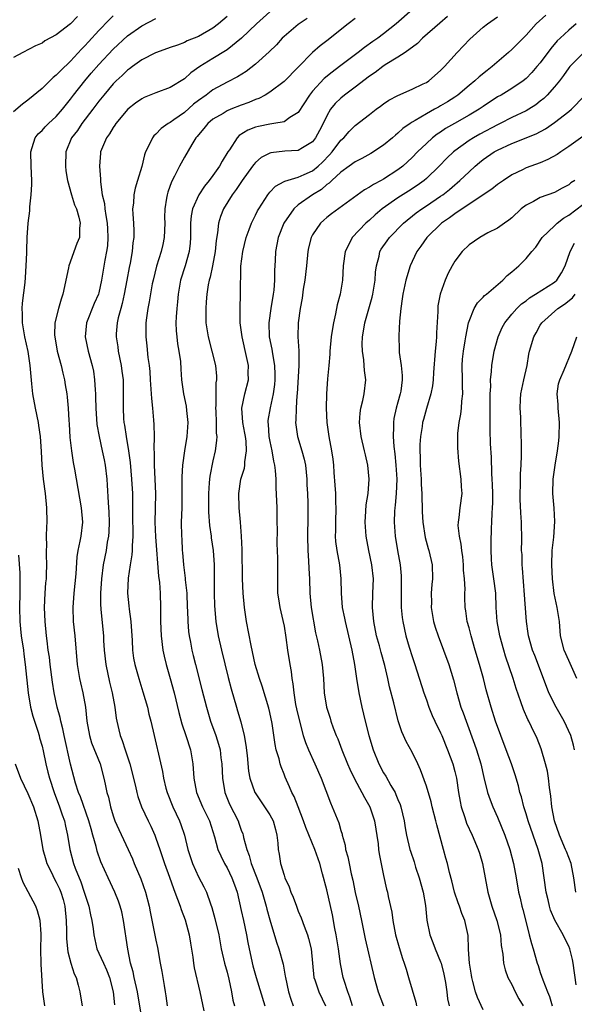
# Model space of a CAD drawing. Units: inches. Extents: x 2616000 to 2619000, y 1536000 to 1539000.
# Drawn here: x 2616584 to 2616662, y 1537263 to 1537402 of the extents above; entities that cross this region are included whole.
import ezdxf

# ---------------------------------------------------------------- set-up
doc = ezdxf.new("R2010")
doc.units = ezdxf.units.IN
doc.header["$MEASUREMENT"] = 0
doc.layers.add('LD26161536_2ft', color=122, linetype='Continuous')

msp = doc.modelspace()

# ---------------------------------------------------------------- linework, layer by layer
at = {"layer": 'LD26161536_2ft'}
for points, elevation in [([(2616619, 1537402.69), (2616617.13, 1537401), (2616615.03, 1537398.97), (2616613, 1537397.36), (2616612.79, 1537397.21), (2616611, 1537396.14), (2616609.16, 1537395), (2616607.89, 1537394.11), (2616607, 1537393.28), (2616605, 1537392.05), (2616603, 1537391.3), (2616601.36, 1537390.64), (2616601, 1537390.45), (2616600.14, 1537389.86), (2616599.03, 1537389), (2616597.37, 1537387), (2616597.23, 1537386.77), (2616597, 1537386.45), (2616596.46, 1537385.54), (2616596.05, 1537385), (2616595.22, 1537383), (2616595.19, 1537382.81), (2616595.05, 1537381), (2616595.2, 1537379.2), (2616595.19, 1537378.81), (2616595.46, 1537377), (2616595.76, 1537375.76), (2616595.82, 1537375), (2616595.94, 1537374.06), (2616596.15, 1537373), (2616596.18, 1537372.18), (2616596.26, 1537371), (2616596.19, 1537369.81), (2616596.06, 1537369), (2616595.8, 1537367.8), (2616595.37, 1537365), (2616595, 1537363.21), (2616594.94, 1537363), (2616594.31, 1537361.69), (2616593.23, 1537359), (2616593.04, 1537357), (2616593.46, 1537355), (2616594.03, 1537353), (2616594.21, 1537352.21), (2616594.37, 1537351), (2616594.44, 1537349.56), (2616594.51, 1537349), (2616594.53, 1537348.53), (2616594.57, 1537347), (2616594.72, 1537344.72), (2616595.01, 1537343.01), (2616595.45, 1537341), (2616595.72, 1537339.72), (2616595.86, 1537339), (2616596.1, 1537337), (2616596.16, 1537336.16), (2616596.27, 1537333.73), (2616596.37, 1537332.37), (2616596.42, 1537331), (2616596.37, 1537329.63), (2616596.32, 1537329), (2616596.17, 1537328.17), (2616595.99, 1537327), (2616595.6, 1537325), (2616595.33, 1537323), (2616595.2, 1537321), (2616595.23, 1537319.23), (2616595.24, 1537319), (2616595.28, 1537318.72), (2616595.63, 1537315), (2616595.65, 1537314.35), (2616595.73, 1537313), (2616595.94, 1537311), (2616596.48, 1537308.48), (2616596.85, 1537307), (2616597.23, 1537305), (2616597.43, 1537303.43), (2616597.51, 1537303), (2616597.8, 1537301.8), (2616597.97, 1537301), (2616598.28, 1537300.28), (2616598.67, 1537299), (2616599.34, 1537297), (2616600.12, 1537293.88), (2616600.3, 1537293), (2616600.44, 1537292.44), (2616600.97, 1537291), (2616601.9, 1537289), (2616602.27, 1537288.27), (2616602.83, 1537287), (2616603, 1537286.57), (2616603.55, 1537285), (2616604.21, 1537283), (2616604.92, 1537281.08), (2616605.48, 1537279.48), (2616605.68, 1537279), (2616606.01, 1537278), (2616606.41, 1537277), (2616606.54, 1537276.54), (2616607.1, 1537275.1), (2616607.66, 1537273), (2616607.84, 1537271.84), (2616608.17, 1537269.83), (2616608.27, 1537269), (2616608.36, 1537268.36), (2616609.19, 1537265), (2616609.71, 1537262.29)], 8670), ([(2616639.04, 1537403), (2616636.76, 1537401), (2616635, 1537399.6), (2616634.19, 1537399), (2616633.48, 1537398.52), (2616632.31, 1537397.69), (2616631.44, 1537397), (2616628.81, 1537395), (2616627.77, 1537394.23), (2616626.66, 1537393.34), (2616625, 1537391.53), (2616624.57, 1537391), (2616623, 1537388.55), (2616621.83, 1537387.83), (2616621, 1537387.24), (2616619.59, 1537387), (2616619, 1537386.92), (2616617.4, 1537386.6), (2616617, 1537386.5), (2616615.93, 1537386.07), (2616614.7, 1537385.3), (2616614.4, 1537385), (2616613.32, 1537383.32), (2616613.09, 1537383), (2616612.29, 1537381.71), (2616611.92, 1537381), (2616611, 1537379.7), (2616610.48, 1537379), (2616609.81, 1537378.19), (2616609.05, 1537377), (2616608.15, 1537375), (2616607.96, 1537374.04), (2616607.87, 1537373), (2616607.87, 1537371), (2616607.82, 1537370.18), (2616607.69, 1537369), (2616607.1, 1537367), (2616606.46, 1537365), (2616606.12, 1537363), (2616606.04, 1537361.96), (2616605.93, 1537361), (2616605.85, 1537359.85), (2616605.82, 1537359), (2616605.86, 1537357.86), (2616605.93, 1537357), (2616606.04, 1537356.04), (2616606.24, 1537355), (2616606.43, 1537353.57), (2616606.48, 1537352.48), (2616606.6, 1537351), (2616606.88, 1537349), (2616607.26, 1537347.26), (2616607.31, 1537346.69), (2616607.5, 1537345), (2616607.36, 1537343), (2616607.02, 1537341), (2616606.72, 1537339), (2616606.63, 1537337.37), (2616606.64, 1537336.64), (2616606.65, 1537335), (2616606.63, 1537333), (2616606.57, 1537331), (2616606.59, 1537329), (2616606.62, 1537328.62), (2616606.7, 1537327), (2616606.74, 1537326.74), (2616606.87, 1537325), (2616607.12, 1537323.12), (2616607.13, 1537322.87), (2616607.33, 1537321), (2616607.41, 1537319), (2616607.44, 1537318.56), (2616607.47, 1537317), (2616607.6, 1537315.6), (2616607.69, 1537315), (2616607.87, 1537314.13), (2616608.06, 1537313), (2616608.24, 1537312.24), (2616608.54, 1537311), (2616609.47, 1537307.47), (2616610.09, 1537305), (2616610.69, 1537303), (2616611.43, 1537301), (2616611.8, 1537299.8), (2616612.01, 1537299), (2616612.13, 1537297.87), (2616612.25, 1537297), (2616612.34, 1537295), (2616612.68, 1537293), (2616613.34, 1537291.34), (2616614.54, 1537289), (2616614.67, 1537288.67), (2616615, 1537287.7), (2616615.2, 1537287.2), (2616615.26, 1537287), (2616615.31, 1537286.69), (2616615.76, 1537285), (2616616.12, 1537284.12), (2616616.39, 1537283), (2616617.17, 1537281), (2616617.91, 1537279), (2616618.32, 1537277.68), (2616618.51, 1537277), (2616618.6, 1537276.6), (2616619, 1537275.12), (2616619.94, 1537271.94), (2616620.29, 1537271), (2616620.87, 1537268.87), (2616621.18, 1537267.18), (2616621.2, 1537267), (2616621.65, 1537265), (2616621.95, 1537263.95), (2616622.29, 1537263)], 8664), ([(2616597, 1537402.14), (2616596.43, 1537401.57), (2616595, 1537400.07), (2616593.52, 1537398.48), (2616593, 1537397.9), (2616592.55, 1537397.45), (2616591, 1537395.76), (2616589.59, 1537394.41), (2616589, 1537393.79), (2616588.54, 1537393.46), (2616587, 1537391.93), (2616585, 1537390.26), (2616584.26, 1537389.74), (2616583, 1537388.62)], 8676), ([(2616591.97, 1537402.03), (2616591, 1537401.02), (2616589, 1537399.46), (2616587.4, 1537398.6), (2616587, 1537398.31), (2616586.07, 1537397.93), (2616584.3, 1537397), (2616583, 1537396.26)], 8678), ([(2616601.08, 1537261), (2616600.39, 1537265), (2616599.94, 1537267), (2616599.78, 1537267.78), (2616599.44, 1537269), (2616599.04, 1537270.96), (2616598.45, 1537275), (2616598.2, 1537276.2), (2616597.99, 1537277), (2616597.74, 1537277.74), (2616597.24, 1537279), (2616596.27, 1537281), (2616595.26, 1537283.26), (2616594.75, 1537284.75), (2616594.68, 1537285), (2616594.6, 1537285.4), (2616594.15, 1537287), (2616593.88, 1537287.88), (2616593.59, 1537289), (2616592.38, 1537292.38), (2616592.12, 1537293), (2616591.72, 1537294.28), (2616591, 1537296.98), (2616590.09, 1537301), (2616589.92, 1537301.92), (2616589.62, 1537303), (2616589.53, 1537303.53), (2616589.11, 1537305), (2616588.71, 1537307), (2616588.48, 1537308.48), (2616588.15, 1537311), (2616588.03, 1537312.03), (2616587.87, 1537313), (2616587.7, 1537314.3), (2616587.62, 1537315), (2616587.43, 1537317), (2616587.36, 1537319), (2616587.46, 1537321), (2616587.55, 1537322.45), (2616587.61, 1537323), (2616587.64, 1537323.64), (2616587.66, 1537325), (2616587.61, 1537326.39), (2616587.62, 1537327), (2616587.65, 1537327.65), (2616587.63, 1537329), (2616587.67, 1537330.33), (2616587.72, 1537331), (2616587.69, 1537333), (2616587.47, 1537335), (2616587.2, 1537337), (2616587.01, 1537339), (2616586.92, 1537340.92), (2616586.78, 1537343), (2616586.57, 1537344.57), (2616586.49, 1537345), (2616586.07, 1537347), (2616585.7, 1537349), (2616585.58, 1537350.42), (2616585.46, 1537351.46), (2616585.35, 1537353), (2616585.04, 1537354.96), (2616584.59, 1537357), (2616584.27, 1537359), (2616584.25, 1537360.25), (2616584.22, 1537361), (2616584.25, 1537361.75), (2616584.65, 1537364.65), (2616584.66, 1537365.34), (2616584.79, 1537367), (2616584.85, 1537368.85), (2616584.84, 1537369.16), (2616584.92, 1537371), (2616585.04, 1537373), (2616585.27, 1537374.73), (2616585.29, 1537375.28), (2616585.49, 1537377), (2616585.55, 1537378.45), (2616585.55, 1537379), (2616585.45, 1537381), (2616585.4, 1537383), (2616585.63, 1537383.63), (2616586.04, 1537385), (2616586.46, 1537385.54), (2616587, 1537386.03), (2616587.45, 1537386.55), (2616587.91, 1537387), (2616589, 1537388), (2616589.86, 1537389), (2616591, 1537390.43), (2616591.42, 1537391), (2616593, 1537393), (2616593.92, 1537394.08), (2616595, 1537395.31), (2616597, 1537397.43), (2616599, 1537399.3), (2616601, 1537400.73), (2616603, 1537401.74)], 8674), ([(2616613, 1537402.05), (2616611.79, 1537401), (2616611, 1537400.38), (2616609, 1537399.22), (2616607.4, 1537398.6), (2616607, 1537398.39), (2616606.01, 1537398.01), (2616605, 1537397.68), (2616603.09, 1537397), (2616602.93, 1537396.93), (2616601, 1537395.94), (2616599.7, 1537395), (2616599.3, 1537394.7), (2616599, 1537394.5), (2616598.25, 1537393.75), (2616597.42, 1537393), (2616597, 1537392.59), (2616595.66, 1537391), (2616595, 1537390.16), (2616594.15, 1537389), (2616592.6, 1537387), (2616591.96, 1537386.04), (2616591.15, 1537385), (2616590.32, 1537383), (2616590.28, 1537381), (2616590.35, 1537380.35), (2616590.58, 1537379), (2616591.14, 1537377), (2616591.58, 1537375.58), (2616591.82, 1537375), (2616592.17, 1537373.83), (2616592.35, 1537373), (2616592.28, 1537372.28), (2616592.24, 1537371), (2616591.87, 1537370.13), (2616590.74, 1537367), (2616590.7, 1537366.7), (2616589.92, 1537363), (2616589.69, 1537362.31), (2616589.29, 1537361), (2616588.81, 1537359), (2616588.76, 1537357.24), (2616588.78, 1537357), (2616589.14, 1537355), (2616589.68, 1537353), (2616589.92, 1537351.92), (2616590.17, 1537351), (2616590.27, 1537350.27), (2616590.5, 1537349), (2616590.55, 1537348.55), (2616590.68, 1537347), (2616590.74, 1537345.26), (2616590.79, 1537344.79), (2616590.9, 1537342.9), (2616591.12, 1537341), (2616591.36, 1537339.36), (2616591.55, 1537338.45), (2616592.49, 1537333), (2616592.66, 1537331), (2616592.43, 1537329), (2616592.33, 1537328.33), (2616592.05, 1537327), (2616591.9, 1537326.1), (2616591.73, 1537323.73), (2616591.47, 1537321), (2616591.32, 1537319), (2616591.39, 1537317), (2616591.6, 1537315), (2616591.95, 1537311), (2616592.28, 1537309), (2616592.41, 1537308.4), (2616592.73, 1537307), (2616593.09, 1537305), (2616593.31, 1537303), (2616593.65, 1537301), (2616593.97, 1537299.97), (2616595.16, 1537297), (2616595.7, 1537295), (2616595.86, 1537294.14), (2616596.12, 1537293), (2616596.33, 1537292.33), (2616596.61, 1537291), (2616597, 1537289.71), (2616597.24, 1537289), (2616597.78, 1537287.78), (2616599.1, 1537285), (2616599.69, 1537283.69), (2616599.96, 1537283), (2616600.86, 1537280.86), (2616601.54, 1537279), (2616602.05, 1537277), (2616602.2, 1537276.2), (2616602.82, 1537273.18), (2616603, 1537272.24), (2616603.22, 1537271.22), (2616603.6, 1537269), (2616603.84, 1537267.84), (2616604.14, 1537265.86), (2616604.32, 1537265), (2616604.41, 1537264.41), (2616604.6, 1537263)], 8672), ([(2616624.23, 1537401.77), (2616623, 1537400.93), (2616621, 1537399.22), (2616620.76, 1537399), (2616619.93, 1537398.07), (2616618.93, 1537397.07), (2616617, 1537395.32), (2616615.68, 1537394.32), (2616614.45, 1537393.55), (2616613, 1537392.82), (2616611, 1537391.75), (2616610.04, 1537391), (2616609, 1537390.24), (2616608.3, 1537389.7), (2616607, 1537388.57), (2616605.52, 1537387.52), (2616605, 1537387.16), (2616604.72, 1537387), (2616603.72, 1537386.28), (2616603, 1537385.5), (2616602.72, 1537385.28), (2616602.51, 1537385), (2616602.11, 1537384.11), (2616601.53, 1537383), (2616601.39, 1537382.61), (2616601, 1537380.95), (2616600.42, 1537379), (2616600.07, 1537377.93), (2616599.9, 1537377), (2616599.83, 1537375.83), (2616599.73, 1537375), (2616599.75, 1537374.25), (2616599.84, 1537373), (2616599.9, 1537371.9), (2616599.89, 1537371), (2616599.76, 1537370.24), (2616599.66, 1537369), (2616599.37, 1537367.37), (2616599.23, 1537366.77), (2616598.92, 1537365), (2616598.54, 1537363), (2616598.27, 1537361.73), (2616598.05, 1537361), (2616597.69, 1537359.69), (2616597.55, 1537359), (2616597.43, 1537357.43), (2616597.41, 1537357), (2616597.63, 1537355.63), (2616597.71, 1537355), (2616598.13, 1537353), (2616598.22, 1537352.22), (2616598.39, 1537351), (2616598.42, 1537349), (2616598.38, 1537347), (2616598.46, 1537345.54), (2616598.51, 1537345), (2616598.59, 1537344.59), (2616598.83, 1537343), (2616599.15, 1537341), (2616599.37, 1537339.37), (2616599.59, 1537337), (2616599.69, 1537335), (2616599.72, 1537331), (2616599.75, 1537330.25), (2616599.75, 1537329), (2616599.65, 1537327.65), (2616599.65, 1537327), (2616599.63, 1537326.37), (2616599.39, 1537325), (2616599.11, 1537323.11), (2616599.02, 1537321), (2616599.2, 1537319.2), (2616599.23, 1537318.77), (2616599.47, 1537317), (2616599.64, 1537314.36), (2616599.69, 1537313), (2616599.85, 1537311.85), (2616600.02, 1537311), (2616600.58, 1537309), (2616601.16, 1537307.16), (2616601.8, 1537305), (2616602.02, 1537304.02), (2616602.29, 1537303), (2616602.74, 1537301), (2616603.18, 1537299.18), (2616603.24, 1537299), (2616603.93, 1537295.93), (2616604.05, 1537295), (2616604.38, 1537293.62), (2616604.56, 1537293), (2616605.36, 1537291), (2616606.32, 1537289), (2616606.51, 1537288.51), (2616607.01, 1537287), (2616607.48, 1537285), (2616607.84, 1537283.84), (2616608.12, 1537283), (2616609, 1537281.16), (2616609.75, 1537279.75), (2616610.12, 1537279), (2616610.66, 1537277.34), (2616610.84, 1537276.84), (2616611.28, 1537275.27), (2616611.82, 1537273), (2616612.18, 1537271), (2616612.64, 1537269), (2616613, 1537267.73), (2616613.25, 1537266.75), (2616613.62, 1537265), (2616613.82, 1537263.82), (2616614.03, 1537263)], 8668), ([(2616631, 1537401.75), (2616630.03, 1537401), (2616627, 1537398.62), (2616626.07, 1537397.93), (2616625, 1537396.99), (2616623, 1537394.93), (2616621, 1537392.92), (2616619, 1537391.41), (2616618.34, 1537391), (2616617.48, 1537390.52), (2616617, 1537390.37), (2616616.05, 1537389.95), (2616615, 1537389.57), (2616613.53, 1537389), (2616613, 1537388.78), (2616612.43, 1537388.43), (2616611, 1537387.59), (2616610.28, 1537387), (2616609.72, 1537386.28), (2616609, 1537385.43), (2616608.81, 1537385.19), (2616608.63, 1537385), (2616608.05, 1537384.05), (2616607, 1537382.26), (2616606.31, 1537381), (2616605.62, 1537379.62), (2616605.18, 1537378.82), (2616604.66, 1537377.34), (2616604.56, 1537377), (2616604.5, 1537376.5), (2616604.24, 1537375), (2616604.22, 1537373.78), (2616604.23, 1537373), (2616604.17, 1537371), (2616603.98, 1537370.02), (2616603.73, 1537369), (2616603.06, 1537366.94), (2616602.59, 1537365), (2616602.49, 1537364.49), (2616602.06, 1537361.94), (2616601.86, 1537361), (2616601.68, 1537359.68), (2616601.6, 1537359), (2616601.6, 1537357), (2616601.74, 1537355.74), (2616601.86, 1537354.14), (2616602.03, 1537353), (2616602.14, 1537352.14), (2616602.2, 1537351), (2616602.34, 1537349), (2616602.36, 1537348.36), (2616602.52, 1537347), (2616602.68, 1537345.32), (2616602.72, 1537344.72), (2616602.77, 1537343), (2616602.7, 1537341.3), (2616602.74, 1537340.74), (2616602.73, 1537339), (2616602.85, 1537337), (2616602.95, 1537335), (2616602.91, 1537332.91), (2616602.86, 1537331), (2616602.93, 1537328.93), (2616603.37, 1537323.37), (2616603.49, 1537322.51), (2616603.61, 1537321), (2616603.66, 1537319), (2616603.65, 1537317), (2616603.74, 1537315), (2616603.99, 1537313), (2616604.16, 1537312.16), (2616604.43, 1537311), (2616605, 1537309.01), (2616605.54, 1537307), (2616606.22, 1537304.22), (2616606.64, 1537302.64), (2616607.21, 1537301), (2616607.85, 1537299), (2616608.18, 1537297), (2616608.32, 1537295), (2616608.7, 1537293), (2616609.55, 1537291), (2616610.51, 1537289), (2616611.25, 1537286.75), (2616611.72, 1537285), (2616612.1, 1537284.1), (2616612.65, 1537283), (2616613, 1537282.39), (2616613.68, 1537281), (2616614.02, 1537280.02), (2616614.4, 1537279), (2616615, 1537276.43), (2616615.32, 1537275), (2616615.74, 1537273), (2616615.93, 1537271.93), (2616616.12, 1537271), (2616616.64, 1537268.64), (2616617.08, 1537267), (2616618.31, 1537263)], 8666), ([(2616643.96, 1537402.04), (2616642.88, 1537401.12), (2616640.47, 1537399), (2616639.74, 1537398.26), (2616638.04, 1537397), (2616637, 1537396.3), (2616635.23, 1537395.23), (2616634.88, 1537395), (2616633.81, 1537394.19), (2616633, 1537393.65), (2616631, 1537392.09), (2616629.51, 1537391), (2616629, 1537390.58), (2616628.19, 1537389.81), (2616627.53, 1537389), (2616627, 1537388.1), (2616626.48, 1537387), (2616625.98, 1537386.02), (2616625.44, 1537385), (2616625, 1537384.43), (2616623.6, 1537383.6), (2616623, 1537383.21), (2616621.1, 1537383.1), (2616619.13, 1537382.87), (2616619, 1537382.84), (2616617.79, 1537382.21), (2616617, 1537381.53), (2616616.74, 1537381.26), (2616616.57, 1537381), (2616615.12, 1537379), (2616614.27, 1537377.73), (2616613.72, 1537377), (2616612.48, 1537375), (2616612.07, 1537373.93), (2616611.78, 1537373), (2616611.66, 1537371.66), (2616611.46, 1537370.54), (2616611.34, 1537369), (2616610.95, 1537367), (2616610.61, 1537365.39), (2616610.47, 1537365), (2616610.34, 1537364.34), (2616610.14, 1537363), (2616610.08, 1537361.92), (2616610, 1537361), (2616610, 1537360), (2616610.03, 1537359), (2616610.33, 1537357), (2616610.87, 1537355), (2616611.37, 1537353), (2616611.51, 1537351.51), (2616611.51, 1537351), (2616611.44, 1537350.56), (2616611.42, 1537347.42), (2616611.38, 1537347), (2616611.42, 1537346.58), (2616611.47, 1537345), (2616611.47, 1537343.47), (2616611.55, 1537343), (2616611.53, 1537342.47), (2616611.34, 1537341), (2616611, 1537339.61), (2616610.56, 1537337.44), (2616610.51, 1537337), (2616610.49, 1537336.49), (2616610.37, 1537335), (2616610.38, 1537333), (2616610.39, 1537332.39), (2616610.52, 1537330.52), (2616610.74, 1537329), (2616610.76, 1537328.76), (2616611.04, 1537327), (2616611.19, 1537325), (2616611.18, 1537321), (2616611.22, 1537319.23), (2616611.42, 1537317), (2616611.76, 1537315), (2616612.23, 1537313), (2616613.16, 1537309.16), (2616613.57, 1537307.57), (2616614.31, 1537305), (2616614.48, 1537304.48), (2616614.93, 1537302.93), (2616615.41, 1537301), (2616615.65, 1537299.65), (2616615.81, 1537298.19), (2616616.01, 1537296), (2616616.19, 1537295), (2616616.89, 1537293), (2616616.93, 1537292.93), (2616618.25, 1537291), (2616619, 1537289.83), (2616619.47, 1537289), (2616619.78, 1537287.78), (2616620.01, 1537287), (2616620.13, 1537285.87), (2616620.19, 1537285), (2616620.31, 1537284.31), (2616620.51, 1537283), (2616621, 1537281.36), (2616621.13, 1537281), (2616621.74, 1537279.74), (2616621.97, 1537279), (2616622.29, 1537278.29), (2616622.73, 1537277), (2616623, 1537276.31), (2616623.39, 1537275.39), (2616623.81, 1537274.19), (2616624.28, 1537273), (2616624.46, 1537272.46), (2616624.82, 1537271), (2616625.21, 1537267), (2616625.33, 1537266.67), (2616625.88, 1537265), (2616626.85, 1537263)], 8662), ([(2616630.64, 1537263), (2616630.24, 1537264.24), (2616629.96, 1537265), (2616629.43, 1537266.57), (2616629.3, 1537267), (2616628.92, 1537268.92), (2616628.65, 1537271), (2616628.31, 1537273), (2616628.14, 1537273.86), (2616627.79, 1537275.79), (2616627, 1537279.3), (2616626.42, 1537281.58), (2616626.02, 1537283), (2616625.32, 1537285), (2616624.07, 1537288.07), (2616623.75, 1537289), (2616622.97, 1537291), (2616622.43, 1537292.43), (2616622.1, 1537293), (2616621.79, 1537293.79), (2616621.15, 1537295.15), (2616621, 1537295.57), (2616620.58, 1537296.58), (2616620.46, 1537297), (2616620.3, 1537297.7), (2616619.91, 1537299), (2616619.74, 1537299.74), (2616619.32, 1537302.68), (2616619, 1537304.25), (2616618.86, 1537304.86), (2616617.93, 1537307.93), (2616617.56, 1537309), (2616616.95, 1537311), (2616616.36, 1537313.64), (2616615.73, 1537317), (2616615.45, 1537319), (2616615.26, 1537321), (2616615.18, 1537323), (2616615.12, 1537327.12), (2616615.03, 1537329), (2616614.88, 1537331), (2616614.69, 1537333), (2616614.64, 1537335), (2616614.94, 1537337), (2616615.43, 1537338.57), (2616615.48, 1537339), (2616615.48, 1537339.48), (2616615.74, 1537341), (2616615.66, 1537342.34), (2616615.57, 1537343), (2616615.5, 1537343.5), (2616615.19, 1537345), (2616615.05, 1537347), (2616615.48, 1537349), (2616615.99, 1537351), (2616615.96, 1537351.96), (2616615.99, 1537353), (2616615.74, 1537354.26), (2616615.12, 1537357), (2616615, 1537358), (2616614.86, 1537359), (2616614.82, 1537361), (2616614.9, 1537363), (2616614.94, 1537366.94), (2616615.19, 1537369), (2616615.68, 1537371), (2616616.12, 1537372.12), (2616616.43, 1537373), (2616616.61, 1537373.39), (2616617, 1537374.14), (2616617.28, 1537374.72), (2616617.44, 1537375), (2616618.3, 1537376.3), (2616618.74, 1537377), (2616619, 1537377.33), (2616619.8, 1537378.2), (2616621, 1537378.85), (2616621.09, 1537378.91), (2616623, 1537379.48), (2616623.82, 1537379.82), (2616625, 1537380.36), (2616625.78, 1537381), (2616626.41, 1537381.59), (2616627.41, 1537382.59), (2616627.77, 1537383), (2616629, 1537384.65), (2616629.4, 1537385), (2616630.14, 1537385.86), (2616631, 1537386.73), (2616633, 1537388.28), (2616633.95, 1537389), (2616634.57, 1537389.43), (2616635, 1537389.77), (2616635.73, 1537390.27), (2616637, 1537390.92), (2616639, 1537391.82), (2616640.56, 1537392.56), (2616641, 1537392.78), (2616641.34, 1537393), (2616643, 1537394.44), (2616643.26, 1537394.74), (2616643.55, 1537395), (2616645.33, 1537397), (2616647.13, 1537398.87), (2616649, 1537400.52), (2616649.57, 1537401), (2616651, 1537402.01)], 8660), ([(2616657.77, 1537402.23), (2616656.45, 1537401), (2616655, 1537399.43), (2616653, 1537397.42), (2616652.55, 1537397), (2616650.23, 1537395), (2616649.53, 1537394.47), (2616648.42, 1537393.58), (2616647.82, 1537393), (2616647, 1537392.33), (2616645.44, 1537391), (2616645, 1537390.7), (2616643.96, 1537390.04), (2616643, 1537389.47), (2616642.69, 1537389.31), (2616642.14, 1537389), (2616641, 1537388.38), (2616639.42, 1537387.42), (2616639, 1537387.19), (2616638.71, 1537387), (2616637.71, 1537386.29), (2616637, 1537385.63), (2616636.64, 1537385.36), (2616636.23, 1537385), (2616635, 1537383.98), (2616633.21, 1537382.79), (2616631.93, 1537382.07), (2616631, 1537381.62), (2616630.15, 1537381), (2616629, 1537380.18), (2616627.71, 1537379), (2616627.36, 1537378.64), (2616627, 1537378.41), (2616626.25, 1537377.75), (2616625.01, 1537377), (2616623, 1537375.56), (2616622.36, 1537375), (2616620.98, 1537373), (2616620.19, 1537371), (2616619.8, 1537369), (2616619.75, 1537367.75), (2616619.66, 1537366.34), (2616619.68, 1537365), (2616619.56, 1537363.56), (2616619.48, 1537363), (2616619.13, 1537361), (2616618.85, 1537359), (2616618.93, 1537357), (2616619.29, 1537355.29), (2616619.38, 1537354.62), (2616619.68, 1537353), (2616619.73, 1537351.73), (2616619.72, 1537351), (2616619.67, 1537350.33), (2616619.49, 1537349), (2616619.04, 1537347.04), (2616618.74, 1537345.26), (2616618.73, 1537345), (2616618.76, 1537344.76), (2616618.87, 1537343), (2616619, 1537342.31), (2616619.29, 1537341), (2616619.53, 1537339.53), (2616619.68, 1537339), (2616619.77, 1537338.23), (2616619.84, 1537337), (2616619.87, 1537335.87), (2616619.97, 1537333), (2616620.01, 1537331), (2616620.03, 1537329.97), (2616619.99, 1537327.99), (2616620.06, 1537325.94), (2616620.07, 1537325), (2616620.06, 1537323), (2616620.1, 1537321), (2616620.21, 1537320.21), (2616620.41, 1537319), (2616620.85, 1537317.15), (2616621, 1537316.38), (2616621.25, 1537314.75), (2616621.48, 1537313), (2616621.81, 1537311), (2616622, 1537310), (2616622.11, 1537309), (2616622.25, 1537308.25), (2616622.36, 1537307), (2616622.63, 1537305.37), (2616622.75, 1537304.75), (2616623.16, 1537303), (2616623.71, 1537301), (2616624.01, 1537300.01), (2616624.43, 1537299), (2616625.35, 1537297), (2616626.24, 1537295), (2616627.53, 1537291.53), (2616627.77, 1537291), (2616628.71, 1537288.71), (2616629, 1537287.64), (2616629.15, 1537287.15), (2616629.18, 1537287), (2616629.58, 1537285.58), (2616629.66, 1537285), (2616629.96, 1537283.96), (2616630.13, 1537283), (2616630.43, 1537281.57), (2616630.65, 1537280.65), (2616631, 1537278.94), (2616631.45, 1537277), (2616631.88, 1537275), (2616632.41, 1537272.41), (2616633.65, 1537267), (2616634.25, 1537265), (2616634.97, 1537263)], 8658), ([(2616662.07, 1537401), (2616661, 1537400.12), (2616659.79, 1537399), (2616659.4, 1537398.6), (2616658.47, 1537397.53), (2616657, 1537395.55), (2616656.53, 1537395), (2616655.81, 1537394.19), (2616655, 1537393.34), (2616654.59, 1537393), (2616653, 1537391.93), (2616651.49, 1537391), (2616651, 1537390.73), (2616649, 1537389.4), (2616648.43, 1537389), (2616647, 1537388.15), (2616644.95, 1537387), (2616643.71, 1537386.29), (2616643, 1537385.8), (2616642.51, 1537385.49), (2616641.87, 1537385), (2616641, 1537384.21), (2616639.76, 1537383), (2616639, 1537382.23), (2616637.68, 1537381), (2616637, 1537380.47), (2616635, 1537379.18), (2616634.67, 1537379), (2616633.55, 1537378.45), (2616633, 1537378.06), (2616632.3, 1537377.7), (2616627.68, 1537374.32), (2616627, 1537373.78), (2616626.58, 1537373.42), (2616626.12, 1537373), (2616625, 1537371.34), (2616624.83, 1537371), (2616624.46, 1537369.54), (2616624.35, 1537369), (2616624.15, 1537367), (2616623.93, 1537365), (2616623.71, 1537363.71), (2616623.53, 1537362.47), (2616623.25, 1537361), (2616622.98, 1537359), (2616622.94, 1537357), (2616623.06, 1537355.06), (2616623.1, 1537353), (2616622.83, 1537349), (2616622.8, 1537348.8), (2616622.7, 1537347), (2616622.68, 1537345.32), (2616622.63, 1537345), (2616622.66, 1537344.66), (2616622.91, 1537343), (2616623.52, 1537341), (2616623.83, 1537339.83), (2616624, 1537339), (2616624.19, 1537337), (2616624.21, 1537336.21), (2616624.29, 1537335), (2616624.34, 1537333.66), (2616624.36, 1537332.36), (2616624.33, 1537331), (2616624.28, 1537329.72), (2616624.28, 1537329), (2616624.33, 1537327), (2616624.46, 1537325.54), (2616624.49, 1537324.49), (2616624.57, 1537323), (2616624.62, 1537321), (2616624.83, 1537319), (2616625.42, 1537315.42), (2616625.69, 1537314.31), (2616625.98, 1537313), (2616626.38, 1537311), (2616626.54, 1537309), (2616626.63, 1537307), (2616626.95, 1537305), (2616627.46, 1537303.46), (2616627.59, 1537303), (2616627.91, 1537302.09), (2616628.33, 1537301), (2616628.54, 1537300.54), (2616629.11, 1537299), (2616629.94, 1537297), (2616630.26, 1537296.26), (2616630.91, 1537294.91), (2616631.95, 1537293), (2616632.3, 1537292.3), (2616633.04, 1537291), (2616633.69, 1537289), (2616634.21, 1537285.79), (2616634.29, 1537285), (2616634.38, 1537284.38), (2616635, 1537281.32), (2616635.42, 1537279.42), (2616635.53, 1537279), (2616635.64, 1537278.36), (2616636.16, 1537276.16), (2616636.29, 1537275), (2616636.68, 1537273), (2616637.19, 1537271.19), (2616637.66, 1537269.66), (2616637.9, 1537269), (2616638.15, 1537268.15), (2616638.5, 1537267), (2616639.52, 1537263.52), (2616639.6, 1537263)], 8656), ([(2616663, 1537396.83), (2616661.17, 1537395), (2616661, 1537394.81), (2616660.26, 1537393.74), (2616659.7, 1537393), (2616659, 1537392.16), (2616657.98, 1537391), (2616657.49, 1537390.51), (2616657, 1537390.13), (2616656.36, 1537389.64), (2616655.38, 1537389), (2616655, 1537388.78), (2616653, 1537387.83), (2616651.39, 1537387), (2616651, 1537386.82), (2616648.51, 1537385.49), (2616647.64, 1537385), (2616647, 1537384.6), (2616645, 1537383.17), (2616644.79, 1537383), (2616643.87, 1537382.13), (2616642.78, 1537381), (2616641, 1537379.29), (2616640.67, 1537379), (2616639.71, 1537378.29), (2616638.5, 1537377.5), (2616637, 1537376.56), (2616634.78, 1537375), (2616633.82, 1537374.18), (2616633, 1537373.42), (2616632.51, 1537373), (2616630.57, 1537371), (2616630.2, 1537370.2), (2616629.57, 1537369), (2616629.33, 1537367), (2616629.23, 1537365), (2616628.87, 1537363), (2616628.46, 1537361.54), (2616628.25, 1537360.25), (2616627.95, 1537359), (2616627.8, 1537358.2), (2616627.63, 1537357), (2616627.44, 1537355), (2616627.42, 1537354.58), (2616627.3, 1537353), (2616627.11, 1537351.11), (2616626.95, 1537349), (2616626.94, 1537347), (2616627.03, 1537345), (2616627.28, 1537343), (2616627.67, 1537341), (2616627.85, 1537339.85), (2616627.96, 1537339), (2616628.02, 1537337.98), (2616628.16, 1537336.16), (2616628.22, 1537335), (2616628.24, 1537333.76), (2616628.28, 1537333), (2616628.21, 1537331), (2616628.22, 1537329.78), (2616628.19, 1537329), (2616628.24, 1537328.24), (2616628.42, 1537327), (2616628.81, 1537325), (2616629, 1537323), (2616629.01, 1537321), (2616629.19, 1537319), (2616629.51, 1537317.51), (2616629.59, 1537317), (2616630.52, 1537313), (2616630.9, 1537311), (2616631.19, 1537309), (2616631.52, 1537307), (2616631.92, 1537305), (2616632.39, 1537303), (2616632.93, 1537301), (2616633.53, 1537299), (2616634.32, 1537297), (2616635, 1537295.77), (2616635.3, 1537295.3), (2616636.01, 1537293.99), (2616636.6, 1537293), (2616636.73, 1537292.73), (2616637, 1537292.02), (2616637.3, 1537291.3), (2616637.4, 1537291), (2616637.87, 1537289), (2616638.02, 1537288.02), (2616638.21, 1537287), (2616638.67, 1537285), (2616638.75, 1537284.75), (2616639.27, 1537283.27), (2616639.49, 1537282.51), (2616640.01, 1537281), (2616640.55, 1537279), (2616640.88, 1537277.12), (2616641.07, 1537275.07), (2616641.48, 1537273), (2616641.9, 1537271.9), (2616642.23, 1537271), (2616643, 1537269.19), (2616643.07, 1537269), (2616643.47, 1537267.47), (2616643.57, 1537267), (2616643.69, 1537266.31), (2616643.86, 1537265), (2616643.98, 1537263.98), (2616644.19, 1537263)], 8654), ([(2616649, 1537262.46), (2616648.2, 1537264.2), (2616647.92, 1537265), (2616647.55, 1537266.45), (2616647.39, 1537267), (2616647.34, 1537267.34), (2616647.05, 1537269), (2616646.94, 1537270.94), (2616646.92, 1537271), (2616646.88, 1537272.88), (2616646.42, 1537275), (2616645.99, 1537275.99), (2616645.66, 1537277), (2616645.47, 1537277.47), (2616644.95, 1537279), (2616644.57, 1537280.57), (2616644.26, 1537281.74), (2616643.96, 1537283), (2616643.74, 1537283.74), (2616643.41, 1537285), (2616642.46, 1537288.46), (2616642.34, 1537289), (2616641.83, 1537291), (2616641.67, 1537291.67), (2616641, 1537293.88), (2616640.19, 1537296.19), (2616639.82, 1537297), (2616639, 1537298.68), (2616638.17, 1537300.17), (2616637.78, 1537301), (2616637.53, 1537301.53), (2616637.04, 1537303.04), (2616636.41, 1537305.59), (2616635.82, 1537307.82), (2616635.58, 1537309), (2616635.17, 1537310.83), (2616634.65, 1537312.65), (2616634.42, 1537313.58), (2616634.01, 1537315), (2616633.61, 1537317), (2616633.43, 1537319), (2616633.48, 1537321), (2616633.56, 1537323), (2616633.36, 1537325), (2616632.93, 1537327), (2616632.52, 1537329), (2616632.39, 1537331), (2616632.51, 1537332.51), (2616632.56, 1537333.43), (2616632.82, 1537335), (2616632.98, 1537337), (2616632.79, 1537339), (2616632.43, 1537340.43), (2616632.32, 1537341), (2616631.84, 1537343), (2616631.62, 1537345), (2616631.7, 1537346.3), (2616631.8, 1537347), (2616632.09, 1537348.09), (2616632.25, 1537349), (2616632.5, 1537351), (2616632.3, 1537352.3), (2616632.28, 1537353), (2616632.21, 1537353.79), (2616632.01, 1537355), (2616631.98, 1537355.98), (2616632.01, 1537357), (2616632.18, 1537357.82), (2616632.36, 1537359), (2616633.38, 1537362.62), (2616633.46, 1537363), (2616633.8, 1537365), (2616633.87, 1537366.13), (2616633.99, 1537367), (2616634.36, 1537368.36), (2616634.48, 1537369), (2616634.66, 1537369.34), (2616635.47, 1537370.53), (2616635.81, 1537371), (2616637.8, 1537373), (2616639.56, 1537374.44), (2616640.34, 1537375), (2616641, 1537375.43), (2616643, 1537376.78), (2616643.31, 1537377), (2616644.25, 1537377.75), (2616645, 1537378.4), (2616645.34, 1537378.66), (2616645.72, 1537379), (2616647, 1537380.23), (2616647.86, 1537381), (2616648.48, 1537381.52), (2616649, 1537381.92), (2616650.54, 1537383), (2616651, 1537383.26), (2616653, 1537384.21), (2616656.44, 1537385.56), (2616657.74, 1537386.26), (2616659, 1537387.16), (2616661, 1537388.69), (2616661.37, 1537389), (2616663.18, 1537390.82)], 8652), ([(2616663, 1537385.18), (2616661, 1537383.76), (2616659.88, 1537383), (2616659.37, 1537382.63), (2616658.08, 1537381.92), (2616657, 1537381.48), (2616655, 1537380.77), (2616654.51, 1537380.51), (2616653, 1537379.79), (2616651.82, 1537379), (2616651, 1537378.42), (2616650.21, 1537377.79), (2616648.99, 1537376.99), (2616645, 1537374.3), (2616644.26, 1537373.74), (2616643.13, 1537373), (2616641.08, 1537371), (2616640.24, 1537369.76), (2616639.66, 1537369), (2616639, 1537367.62), (2616638.72, 1537367), (2616638.13, 1537365), (2616637.69, 1537363), (2616637.62, 1537362.38), (2616637.39, 1537361), (2616637.24, 1537359.24), (2616637.15, 1537357.15), (2616637.2, 1537355.2), (2616637.2, 1537354.8), (2616637.45, 1537353), (2616637.61, 1537351.61), (2616637.6, 1537351), (2616637.39, 1537349.39), (2616637.33, 1537349), (2616637, 1537347.82), (2616636.75, 1537347), (2616636.45, 1537345.55), (2616636.36, 1537345), (2616636.39, 1537344.39), (2616636.34, 1537343), (2616636.41, 1537341.59), (2616636.56, 1537340.56), (2616636.72, 1537339), (2616636.84, 1537337), (2616636.75, 1537335), (2616636.62, 1537333.38), (2616636.56, 1537333), (2616636.53, 1537332.53), (2616636.48, 1537331), (2616636.62, 1537329), (2616636.95, 1537327), (2616637.31, 1537325), (2616637.45, 1537323.45), (2616637.48, 1537323), (2616637.46, 1537319.46), (2616637.47, 1537319), (2616637.6, 1537317.6), (2616637.67, 1537317), (2616638.11, 1537315), (2616638.59, 1537313.41), (2616639, 1537312.11), (2616639.37, 1537311), (2616640.66, 1537307), (2616641, 1537306.01), (2616641.36, 1537305), (2616641.83, 1537303.83), (2616642.21, 1537303), (2616643, 1537301.38), (2616643.16, 1537301), (2616643.97, 1537299), (2616644.72, 1537297), (2616645, 1537295.94), (2616645.22, 1537295), (2616645.51, 1537293), (2616645.74, 1537291.74), (2616645.9, 1537291), (2616646.36, 1537289.64), (2616646.55, 1537289), (2616646.66, 1537288.66), (2616647.43, 1537287), (2616648.3, 1537285), (2616648.47, 1537284.47), (2616648.91, 1537283), (2616649.64, 1537279), (2616650.21, 1537277), (2616650.9, 1537275), (2616651.41, 1537273), (2616651.51, 1537271.51), (2616651.74, 1537270.26), (2616651.82, 1537269), (2616652.05, 1537268.05), (2616652.45, 1537267), (2616653, 1537266.01), (2616653.48, 1537265), (2616654.01, 1537264.01), (2616654.61, 1537263)], 8650), ([(2616661.84, 1537379), (2616661.32, 1537378.68), (2616661, 1537378.39), (2616660.08, 1537377.92), (2616659, 1537377.29), (2616657, 1537376.6), (2616656.06, 1537376.06), (2616655, 1537375.51), (2616654.34, 1537375), (2616653, 1537373.74), (2616652.6, 1537373.4), (2616651.98, 1537373), (2616651, 1537372.28), (2616649.62, 1537371.62), (2616648.49, 1537371), (2616647, 1537369.96), (2616646.04, 1537369), (2616645, 1537367.65), (2616644.62, 1537367), (2616644.05, 1537365.95), (2616643.64, 1537365), (2616642.94, 1537363), (2616642.63, 1537361.37), (2616642.59, 1537361), (2616642.59, 1537360.59), (2616642.42, 1537357.58), (2616642.42, 1537357), (2616642.37, 1537356.37), (2616642.24, 1537355), (2616641.99, 1537351.99), (2616641.95, 1537351), (2616641.85, 1537350.15), (2616641.64, 1537349), (2616641, 1537346.95), (2616640.58, 1537345.42), (2616640.47, 1537345), (2616640.4, 1537344.4), (2616640.17, 1537343), (2616640.09, 1537341.91), (2616640.07, 1537341), (2616640.11, 1537340.11), (2616640.13, 1537339), (2616640.26, 1537337), (2616640.28, 1537336.28), (2616640.36, 1537335), (2616640.41, 1537332.41), (2616640.48, 1537331), (2616640.83, 1537328.83), (2616641.27, 1537327.27), (2616641.36, 1537327), (2616641.83, 1537325), (2616641.86, 1537323), (2616641.76, 1537322.24), (2616641.67, 1537321), (2616641.7, 1537319.7), (2616641.68, 1537319), (2616642.02, 1537317), (2616642.24, 1537316.24), (2616642.65, 1537315), (2616643.41, 1537313), (2616644.16, 1537311), (2616644.83, 1537308.83), (2616645.29, 1537307), (2616645.86, 1537305), (2616646.17, 1537304.17), (2616646.57, 1537303), (2616647.78, 1537299.78), (2616648.06, 1537299), (2616648.66, 1537297), (2616649.08, 1537295.08), (2616649.61, 1537293), (2616649.97, 1537291.97), (2616650.34, 1537291), (2616651, 1537289.51), (2616652.02, 1537287), (2616652.74, 1537285), (2616653.26, 1537283), (2616653.63, 1537281), (2616653.96, 1537279), (2616654.16, 1537278.16), (2616654.4, 1537277), (2616654.54, 1537276.54), (2616655, 1537274.71), (2616655.46, 1537273), (2616655.75, 1537271.75), (2616656, 1537271), (2616656.58, 1537269), (2616656.69, 1537268.69), (2616657, 1537267.72), (2616657.19, 1537267.19), (2616657.35, 1537266.65), (2616658, 1537265), (2616658.31, 1537264.31), (2616658.69, 1537263)], 8648), ([(2616662.05, 1537265.95), (2616661.64, 1537269), (2616661.53, 1537269.53), (2616661.16, 1537271), (2616661, 1537271.39), (2616660.46, 1537272.46), (2616660.22, 1537273), (2616659.07, 1537275.07), (2616658.46, 1537276.46), (2616658.29, 1537277), (2616658.1, 1537277.9), (2616657.83, 1537279), (2616657.57, 1537281), (2616657.25, 1537283), (2616656.71, 1537285), (2616655.29, 1537289), (2616655, 1537289.99), (2616654.68, 1537291), (2616654.36, 1537292.36), (2616654.15, 1537293), (2616653.94, 1537293.94), (2616653.48, 1537295.48), (2616652.96, 1537297.04), (2616652.23, 1537299), (2616651.44, 1537301), (2616650.73, 1537303), (2616650.12, 1537305), (2616649.42, 1537307.42), (2616649.01, 1537309), (2616648.47, 1537311), (2616647.88, 1537313), (2616647.28, 1537315), (2616647, 1537316.13), (2616646.75, 1537317), (2616646.54, 1537318.54), (2616646.46, 1537319), (2616646.4, 1537320.4), (2616646.4, 1537321), (2616646.44, 1537321.56), (2616646.36, 1537323), (2616646.24, 1537324.24), (2616646.22, 1537325), (2616646.12, 1537326.12), (2616645.96, 1537327), (2616645.91, 1537327.91), (2616645.65, 1537329), (2616645.49, 1537330.51), (2616645.51, 1537331), (2616645.62, 1537331.62), (2616645.76, 1537333), (2616646.02, 1537335), (2616645.95, 1537335.95), (2616645.9, 1537337), (2616645.56, 1537339.56), (2616645.43, 1537341.43), (2616645.43, 1537343), (2616645.44, 1537343.44), (2616645.62, 1537345), (2616645.86, 1537346.14), (2616645.94, 1537347), (2616645.99, 1537347.99), (2616646.13, 1537349), (2616646.08, 1537350.08), (2616646.09, 1537351), (2616646.05, 1537353), (2616646.1, 1537353.9), (2616646.21, 1537355), (2616646.47, 1537356.47), (2616646.54, 1537357), (2616646.93, 1537359), (2616647, 1537359.23), (2616647.71, 1537361), (2616648.19, 1537361.81), (2616649, 1537362.58), (2616649.19, 1537362.81), (2616649.43, 1537363), (2616651.73, 1537365), (2616652.36, 1537365.64), (2616653, 1537366.17), (2616653.99, 1537367), (2616655, 1537368.02), (2616655.82, 1537369), (2616656.37, 1537369.63), (2616657.25, 1537371), (2616659, 1537372.63), (2616659.38, 1537373), (2616660.29, 1537373.71), (2616661, 1537374.1), (2616663, 1537375.64)], 8646), ([(2616662, 1537279), (2616661.71, 1537281), (2616661.34, 1537283), (2616660.68, 1537284.68), (2616660.57, 1537285), (2616659.69, 1537287), (2616659.01, 1537289), (2616658.62, 1537291), (2616658.48, 1537292.48), (2616658.29, 1537293.71), (2616658.16, 1537295), (2616658, 1537296), (2616657.76, 1537297), (2616657.13, 1537299.13), (2616656.57, 1537300.57), (2616655.77, 1537302.23), (2616655.38, 1537303), (2616655.24, 1537303.24), (2616654.64, 1537304.64), (2616654.29, 1537305.71), (2616653.62, 1537307.62), (2616653.18, 1537309), (2616652.14, 1537312.14), (2616651.89, 1537313), (2616651.34, 1537315), (2616650.97, 1537317), (2616650.82, 1537319), (2616650.74, 1537321), (2616650.5, 1537323), (2616650.21, 1537325), (2616650.17, 1537325.83), (2616650.09, 1537327), (2616650.1, 1537328.1), (2616650.15, 1537330.15), (2616650.21, 1537331), (2616650.23, 1537332.23), (2616650.29, 1537333), (2616650.32, 1537333.68), (2616650.32, 1537335), (2616650.29, 1537336.29), (2616650.26, 1537337), (2616650.2, 1537337.8), (2616650.13, 1537340.13), (2616650.03, 1537341.97), (2616649.97, 1537343.97), (2616649.95, 1537345), (2616649.97, 1537346.03), (2616649.98, 1537349), (2616650.05, 1537350.05), (2616650.02, 1537351), (2616650.14, 1537352.14), (2616650.19, 1537353), (2616650.54, 1537355), (2616651.07, 1537357), (2616651.66, 1537358.34), (2616652.02, 1537359), (2616653, 1537360.21), (2616653.7, 1537361), (2616654.36, 1537361.64), (2616655, 1537362.1), (2616655.49, 1537362.51), (2616656.35, 1537363), (2616659, 1537364.69), (2616659.33, 1537365), (2616659.97, 1537366.03), (2616660.49, 1537367), (2616661.21, 1537369), (2616661.8, 1537370.2)], 8644), ([(2616661.81, 1537299), (2616661.66, 1537299.66), (2616661.29, 1537301), (2616660.38, 1537303), (2616659.22, 1537305), (2616658.23, 1537307), (2616657.48, 1537309), (2616656.22, 1537312.22), (2616655.93, 1537313), (2616655.36, 1537315), (2616655.32, 1537315.32), (2616655.05, 1537317), (2616655, 1537317.63), (2616654.77, 1537320.77), (2616654.52, 1537324.52), (2616654.46, 1537325), (2616654.44, 1537326.44), (2616654.39, 1537327), (2616654.43, 1537328.43), (2616654.38, 1537331), (2616654.28, 1537332.28), (2616654.19, 1537334.19), (2616654.18, 1537335), (2616654.22, 1537336.22), (2616654.24, 1537337.76), (2616654.3, 1537339), (2616654.35, 1537340.35), (2616654.35, 1537342.35), (2616654.34, 1537343), (2616654.27, 1537345.73), (2616654.2, 1537347), (2616654.24, 1537348.24), (2616654.29, 1537349), (2616654.69, 1537351), (2616655.15, 1537353), (2616655.4, 1537354.6), (2616655.5, 1537355), (2616656.08, 1537357), (2616656.42, 1537357.58), (2616657, 1537358.64), (2616657.21, 1537359), (2616659.45, 1537361), (2616660.4, 1537361.6), (2616661.51, 1537362.49), (2616661.92, 1537363)], 8642), ([(2616662.14, 1537309), (2616661, 1537311.54), (2616660.37, 1537313), (2616659.86, 1537315), (2616659.7, 1537317), (2616659.4, 1537319), (2616658.95, 1537320.95), (2616658.7, 1537323), (2616658.63, 1537325), (2616658.69, 1537327), (2616658.89, 1537328.89), (2616659.05, 1537331.05), (2616658.96, 1537332.96), (2616658.78, 1537335), (2616658.83, 1537337), (2616659.11, 1537339), (2616659.44, 1537341), (2616659.59, 1537342.41), (2616659.68, 1537343), (2616659.72, 1537345), (2616659.51, 1537347), (2616659.5, 1537347.5), (2616659.38, 1537349), (2616659.58, 1537350.42), (2616659.75, 1537351), (2616660.38, 1537352.38), (2616661.46, 1537355), (2616662.15, 1537357)], 8640), ([(2616583.68, 1537326.32), (2616583.87, 1537323.87), (2616583.9, 1537323), (2616583.89, 1537322.11), (2616583.9, 1537321), (2616583.84, 1537319), (2616583.86, 1537317), (2616583.98, 1537315.98), (2616584.07, 1537315), (2616584.37, 1537313), (2616584.44, 1537312.44), (2616584.64, 1537311), (2616585.04, 1537307), (2616585.38, 1537305), (2616585.72, 1537303.72), (2616585.94, 1537303), (2616586.41, 1537301.59), (2616586.59, 1537301), (2616586.66, 1537300.66), (2616587, 1537299.48), (2616587.15, 1537298.85), (2616587.52, 1537297), (2616587.83, 1537295.83), (2616588.03, 1537295), (2616588.69, 1537293), (2616589.45, 1537291), (2616589.83, 1537289.83), (2616590.14, 1537289), (2616590.28, 1537288.28), (2616590.57, 1537287), (2616590.88, 1537285), (2616591.41, 1537283), (2616591.64, 1537282.36), (2616592.43, 1537280.43), (2616592.92, 1537279), (2616593, 1537278.7), (2616593.57, 1537277), (2616593.79, 1537275.79), (2616594.01, 1537275), (2616594.18, 1537273.82), (2616594.26, 1537273), (2616594.71, 1537271), (2616595, 1537270.41), (2616595.62, 1537269), (2616596.07, 1537268.07), (2616596.49, 1537267), (2616596.98, 1537265), (2616597.16, 1537263.16)], 8676), ([(2616583.22, 1537297), (2616583.95, 1537295), (2616585, 1537292.86), (2616585.79, 1537291), (2616586.43, 1537289), (2616586.8, 1537287), (2616587.13, 1537285), (2616587.52, 1537283.52), (2616587.69, 1537283), (2616588.36, 1537281.64), (2616588.66, 1537281), (2616589, 1537280.4), (2616589.45, 1537279.45), (2616589.63, 1537279), (2616589.96, 1537277.96), (2616590.21, 1537277), (2616590.41, 1537275), (2616590.45, 1537273.55), (2616590.45, 1537272.45), (2616590.61, 1537270.61), (2616591.05, 1537269), (2616591.51, 1537267.51), (2616591.78, 1537267), (2616592.09, 1537265.91), (2616592.29, 1537265), (2616592.38, 1537264.38), (2616592.62, 1537263)], 8678), ([(2616587.37, 1537263), (2616587.12, 1537265), (2616586.87, 1537268.87), (2616586.84, 1537271), (2616586.89, 1537272.89), (2616586.86, 1537273.14), (2616586.74, 1537275), (2616586.36, 1537276.36), (2616586.12, 1537277), (2616585.04, 1537279.03), (2616584.36, 1537280.36), (2616584.13, 1537281), (2616583.71, 1537282.29)], 8680)]:
    msp.add_lwpolyline(points, dxfattribs=dict(at, elevation=elevation))

doc.saveas('drawing.dxf')
